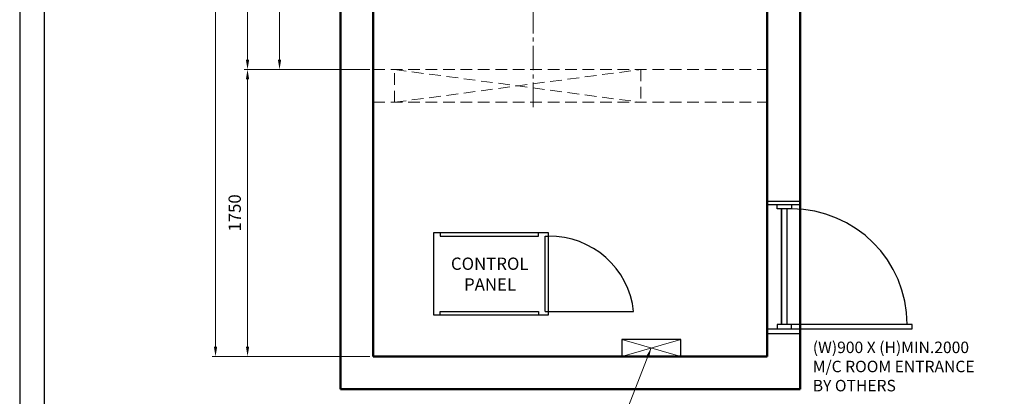
# Model space of a CAD drawing. Units: millimetres. Extents: x 295 to 126963, y 92652 to 229751.
# Drawn here: x 14313 to 20312, y 95896 to 98193 of the extents above; entities that cross this region are included whole.
import ezdxf

# ---------------------------------------------------------------- set-up
doc = ezdxf.new("R2010")
doc.units = ezdxf.units.MM
doc.linetypes.add('ACANSTGL', pattern=[0.11811, 0.07874, -0.03937])
doc.linetypes.add('CENTER2', pattern=[1.125, 0.75, -0.125, 0.125, -0.125])
doc.layers.get('0').update_dxf_attribs({"lineweight": 30})
for name, color, linetype, lineweight in [('AM_5', 3, 'Continuous', 9), ('가는선', 5, 'Continuous', 9), ('가상선', 171, 'ACANSTGL', 9), ('건축공사', 21, 'Continuous', 50), ('중심선', 6, 'CENTER2', 9), ('치수선', 3, 'Continuous', 9)]:
    doc.layers.add(name, color=color, linetype=linetype, lineweight=lineweight)
doc.styles.get("Standard").update_dxf_attribs({"font": 'iso.shx', "height": 75, "bigfont": 'whgtxt.shx'})
doc.dimstyles.new('AM_ISO$0', dxfattribs={"dimtxt": 75, "dimasz": 60, "dimexe": 20, "dimexo": 20, "dimgap": 30, "dimtad": 1, "dimdsep": 46, "dimtxsty": 'Standard', "dimcen": 0, "dimclrd": 256, "dimclre": 256, "dimclrt": 2, "dimadec": 0, "dimazin": 2, "dimtp": 0.1, "dimtm": 0.1, "dimtfac": 0.71, "dimtix": 1, "dimtmove": 0, "dimatfit": 0, "dimfxl": 1, "dimlwd": -1, "dimlwe": -1, "dimarcsym": 1})
doc.dimstyles.new('AM_ISO$7', dxfattribs={"dimtxt": 75, "dimasz": 60, "dimexe": 20, "dimexo": 20, "dimgap": 30, "dimtad": 1, "dimdsep": 46, "dimtxsty": 'Standard', "dimcen": 0, "dimclrd": 256, "dimclre": 256, "dimclrt": 2, "dimadec": 0, "dimazin": 2, "dimtp": 0.1, "dimtm": 0.1, "dimtfac": 0.71, "dimtix": 1, "dimtmove": 0, "dimatfit": 0, "dimfxl": 1, "dimlwd": -1, "dimlwe": -1, "dimarcsym": 1})

# ---------------------------------------------------------------- blocks, each defined once
blk = doc.blocks.new('*D1437')
at = {"layer": 'Defpoints', "color": 0, "transparency": 16777216}
for p in [(16467.4, 100739.3), (15701.4, 97889.3), (16467.4, 97889.3)]:
    blk.add_point(p, dxfattribs=at)
at = {"layer": '치수선', "transparency": 16777216}
for p, q in [((16447.4, 100739.3), (15681.4, 100739.3)), ((15701.4, 100679.3), (15701.4, 97949.3)), ((16447.4, 97889.3), (15681.4, 97889.3))]:
    blk.add_line(p, q, dxfattribs=at)
for points in [[(15691.4, 100679.3), (15711.4, 100679.3), (15701.4, 100739.3)], [(15691.4, 97949.3), (15711.4, 97949.3), (15701.4, 97889.3)]]:
    blk.add_solid(points, dxfattribs=at)
at = {"layer": '치수선', "color": 2, "transparency": 16777216, "insert": (15630.5, 99314.3), "char_height": 75, "attachment_point": 5, "rotation": 90}
blk.add_mtext('HOISTWAY INSIDE 2850', dxfattribs=at)
blk = doc.blocks.new('*D1535')
at = {"layer": 'Defpoints', "color": 0, "transparency": 16777216}
for p in [(16085.5, 99259.3), (15896.4, 97889.3), (16467.4, 97889.3)]:
    blk.add_point(p, dxfattribs=at)
at = {"layer": '치수선', "linetype": 'ByBlock', "transparency": 16777216}
for p, q in [((16065.5, 99259.3), (15876.4, 99259.3)), ((15896.4, 99199.3), (15896.4, 97949.3)), ((16447.4, 97889.3), (15876.4, 97889.3))]:
    blk.add_line(p, q, dxfattribs=at)
at = {"layer": '치수선', "transparency": 16777216}
for points in [[(15886.4, 99199.3), (15906.4, 99199.3), (15896.4, 99259.3)], [(15886.4, 97949.3), (15906.4, 97949.3), (15896.4, 97889.3)]]:
    blk.add_solid(points, dxfattribs=at)
at = {"layer": '치수선', "color": 2, "transparency": 16777216, "insert": (15828.9, 98574.3), "char_height": 75, "attachment_point": 5, "rotation": 90}
blk.add_mtext('1370', dxfattribs=at)
blk = doc.blocks.new('A$C45582DFC')
at = {"ltscale": 5}
blk.add_lwpolyline([(179.8, 52), (-179.8, 52), (-179.8, -52), (179.8, -52)], close=True, dxfattribs=at)
at = {"layer": '가는선', "ltscale": 5}
for p, q in [((179.8, -52), (-179.8, 52)), ((179.8, 52), (-179.8, -52))]:
    blk.add_line(p, q, dxfattribs=at)
blk = doc.blocks.new('*D1442')
at = {"layer": 'Defpoints', "color": 0, "transparency": 16777216}
for p in [(16467.4, 97889.3), (15701.4, 96139.3), (16467.4, 96139.3)]:
    blk.add_point(p, dxfattribs=at)
at = {"layer": '치수선', "transparency": 16777216}
for p, q in [((16447.4, 97889.3), (15681.4, 97889.3)), ((16447.4, 96139.3), (15681.4, 96139.3))]:
    blk.add_line(p, q, dxfattribs=at)
at = {"layer": '치수선', "linetype": 'ByBlock', "transparency": 16777216}
blk.add_line((15701.4, 97829.3), (15701.4, 96199.3), dxfattribs=at)
at = {"layer": '치수선', "transparency": 16777216}
for points in [[(15691.4, 97829.3), (15711.4, 97829.3), (15701.4, 97889.3)], [(15691.4, 96199.3), (15711.4, 96199.3), (15701.4, 96139.3)]]:
    blk.add_solid(points, dxfattribs=at)
at = {"layer": '치수선', "color": 2, "transparency": 16777216, "insert": (15632.9, 97014.3), "char_height": 75, "attachment_point": 5, "rotation": 90}
blk.add_mtext('1750', dxfattribs=at)
blk = doc.blocks.new('*D1443')
at = {"layer": 'Defpoints', "color": 0, "transparency": 16777216}
for p in [(16467.4, 100739.3), (15506.4, 96139.3), (16467.4, 96139.3)]:
    blk.add_point(p, dxfattribs=at)
at = {"layer": '치수선', "transparency": 16777216}
for p, q in [((16447.4, 100739.3), (15486.4, 100739.3)), ((16447.4, 96139.3), (15486.4, 96139.3))]:
    blk.add_line(p, q, dxfattribs=at)
at = {"layer": '치수선', "linetype": 'ByBlock', "transparency": 16777216}
blk.add_line((15506.4, 100679.3), (15506.4, 96199.3), dxfattribs=at)
at = {"layer": '치수선', "transparency": 16777216}
for points in [[(15496.4, 100679.3), (15516.4, 100679.3), (15506.4, 100739.3)], [(15496.4, 96199.3), (15516.4, 96199.3), (15506.4, 96139.3)]]:
    blk.add_solid(points, dxfattribs=at)
at = {"layer": '치수선', "color": 2, "transparency": 16777216, "insert": (15435.3, 98799.3), "char_height": 75, "attachment_point": 5, "rotation": 90}
blk.add_mtext('M/C ROOM INSIDE 4600', dxfattribs=at)
blk = doc.blocks.new('*D1461')
at = {"layer": 'Defpoints', "color": 0, "transparency": 16777216}
for p in [(16467.4, 100739.3), (15701.4, 97889.3), (16467.4, 97889.3)]:
    blk.add_point(p, dxfattribs=at)
at = {"layer": '치수선', "transparency": 16777216}
for p, q in [((16447.4, 100739.3), (15681.4, 100739.3)), ((15701.4, 100679.3), (15701.4, 97949.3)), ((16447.4, 97889.3), (15681.4, 97889.3))]:
    blk.add_line(p, q, dxfattribs=at)
for points in [[(15691.4, 100679.3), (15711.4, 100679.3), (15701.4, 100739.3)], [(15691.4, 97949.3), (15711.4, 97949.3), (15701.4, 97889.3)]]:
    blk.add_solid(points, dxfattribs=at)
at = {"layer": '치수선', "color": 2, "transparency": 16777216, "insert": (15630.5, 99314.3), "char_height": 75, "attachment_point": 5, "rotation": 90}
blk.add_mtext('HOISTWAY INSIDE 2850', dxfattribs=at)
blk = doc.blocks.new('*D1553')
at = {"layer": 'Defpoints', "color": 0, "transparency": 16777216}
for p in [(16085.5, 99259.3), (15896.4, 97889.3), (16467.4, 97889.3)]:
    blk.add_point(p, dxfattribs=at)
at = {"layer": '치수선', "linetype": 'ByBlock', "transparency": 16777216}
for p, q in [((16065.5, 99259.3), (15876.4, 99259.3)), ((15896.4, 99199.3), (15896.4, 97949.3)), ((16447.4, 97889.3), (15876.4, 97889.3))]:
    blk.add_line(p, q, dxfattribs=at)
at = {"layer": '치수선', "transparency": 16777216}
for points in [[(15886.4, 99199.3), (15906.4, 99199.3), (15896.4, 99259.3)], [(15886.4, 97949.3), (15906.4, 97949.3), (15896.4, 97889.3)]]:
    blk.add_solid(points, dxfattribs=at)
at = {"layer": '치수선', "color": 2, "transparency": 16777216, "insert": (15828.9, 98574.3), "char_height": 75, "attachment_point": 5, "rotation": 90}
blk.add_mtext('1370', dxfattribs=at)
blk = doc.blocks.new('A$C254849D0')
for p, q in [((200, 775), (0.4, 775)), ((200, 756.2), (0.4, 756.2)), ((122.9, 26.1), (122.9, 730.1)), ((0, 0), (192.6, 0)), ((199.6, -30.9), (0, -30.9))]:
    blk.add_line(p, q)
for points in [[(149, 756.2), (149, 730.1), (61.9, 730.1), (61.9, 756.2)], [(149, 0), (149, 26.1), (61.9, 26.1), (61.9, 0)], [(149, 0), (883, 0), (883, 26.1), (149, 26.1)]]:
    blk.add_lwpolyline(points)
blk.add_lwpolyline([(88.1, 730.1), (88.1, 26.1)], close=True)
blk.add_arc((149, 26.2), 703.9, 0, 90)
at = {"layer": 'AM_5', "insert": (278.2, -79), "char_height": 70, "width": 1363.11, "attachment_point": 1}
blk.add_mtext('(W)900 X (H)MIN.2000\\PM/C ROOM ENTRANCE \\PBY OTHERS', dxfattribs=at)
blk = doc.blocks.new('*D1466')
at = {"layer": 'Defpoints', "color": 0, "transparency": 16777216}
for p in [(16467.4, 97889.3), (15701.4, 96139.3), (16467.4, 96139.3)]:
    blk.add_point(p, dxfattribs=at)
at = {"layer": '치수선', "transparency": 16777216}
for p, q in [((16447.4, 97889.3), (15681.4, 97889.3)), ((16447.4, 96139.3), (15681.4, 96139.3))]:
    blk.add_line(p, q, dxfattribs=at)
at = {"layer": '치수선', "linetype": 'ByBlock', "transparency": 16777216}
blk.add_line((15701.4, 97829.3), (15701.4, 96199.3), dxfattribs=at)
at = {"layer": '치수선', "transparency": 16777216}
for points in [[(15691.4, 97829.3), (15711.4, 97829.3), (15701.4, 97889.3)], [(15691.4, 96199.3), (15711.4, 96199.3), (15701.4, 96139.3)]]:
    blk.add_solid(points, dxfattribs=at)
at = {"layer": '치수선', "color": 2, "transparency": 16777216, "insert": (15632.9, 97014.3), "char_height": 75, "attachment_point": 5, "rotation": 90}
blk.add_mtext('1750', dxfattribs=at)
blk = doc.blocks.new('*D1467')
at = {"layer": 'Defpoints', "color": 0, "transparency": 16777216}
for p in [(16467.4, 100739.3), (15506.4, 96139.3), (16467.4, 96139.3)]:
    blk.add_point(p, dxfattribs=at)
at = {"layer": '치수선', "transparency": 16777216}
for p, q in [((16447.4, 100739.3), (15486.4, 100739.3)), ((16447.4, 96139.3), (15486.4, 96139.3))]:
    blk.add_line(p, q, dxfattribs=at)
at = {"layer": '치수선', "linetype": 'ByBlock', "transparency": 16777216}
blk.add_line((15506.4, 100679.3), (15506.4, 96199.3), dxfattribs=at)
at = {"layer": '치수선', "transparency": 16777216}
for points in [[(15496.4, 100679.3), (15516.4, 100679.3), (15506.4, 100739.3)], [(15496.4, 96199.3), (15516.4, 96199.3), (15506.4, 96139.3)]]:
    blk.add_solid(points, dxfattribs=at)
at = {"layer": '치수선', "color": 2, "transparency": 16777216, "insert": (15435.3, 98799.3), "char_height": 75, "attachment_point": 5, "rotation": 90}
blk.add_mtext('M/C ROOM INSIDE 4600', dxfattribs=at)
blk = doc.blocks.new('A$C1EB323B1')
for p, q in [((680, 20), (680, 480)), ((680, 20), (680, 480)), ((680, 20), (680, 480)), ((680, 20), (700, 20)), ((680, 20), (700, 20)), ((680, 20), (700, 20)), ((700, 20), (1219, 20)), ((700, 20), (1219, 20)), ((700, 20), (1219, 20))]:
    blk.add_line(p, q)
blk.add_lwpolyline([(0, 500), (0, 0), (700, 0), (700, 500)], close=True)
blk.add_lwpolyline([(0, 500), (0, 0), (700, 0), (700, 500)], close=True)
blk.add_lwpolyline([(0, 500), (0, 0), (700, 0), (700, 500)], close=True)
for points in [[(40, 500), (40, 480), (640, 480), (640, 500)], [(40, 500), (40, 480), (640, 480), (640, 500)], [(40, 500), (40, 480), (640, 480), (640, 500)], [(40, 0), (40, 20), (640, 20), (640, 0)], [(40, 0), (40, 20), (640, 20), (640, 0)], [(40, 0), (40, 20), (640, 20), (640, 0)]]:
    blk.add_lwpolyline(points)
blk.add_arc((708.2, -33.5), 513.6, 5.98194, 90.91565)
blk.add_arc((708.2, -33.5), 513.6, 5.98194, 90.91565)
blk.add_arc((708.2, -33.5), 513.6, 5.98194, 90.91565)
at = {"layer": '치수선', "color": 2, "char_height": 75, "attachment_point": 5}
for s, insert in [('CONTROL', (342.2, 302.8)), ('PANEL', (344.1, 176.2))]:
    blk.add_mtext(s, dxfattribs=dict(at, insert=insert))
blk = doc.blocks.new('A$C41154F91')
at = {"ltscale": 5}
blk.add_line((680, 480), (700, 480), dxfattribs=at)
blk.add_blockref('A$C1EB323B1', (0, 0), dxfattribs=at)

msp = doc.modelspace()

# ---------------------------------------------------------------- linework, layer by layer
for points in [[(27891.007, 92652.447), (27891.007, 102294.827), (14313.193, 102294.827), (14313.193, 92652.447)], [(27891.007, 92652.447), (27891.007, 102294.827), (14313.193, 102294.827), (14313.193, 92652.447)], [(27741.007, 92802.447), (27741.007, 102144.827), (14463.193, 102144.827), (14463.193, 92802.447)], [(27741.007, 92802.447), (27741.007, 102144.827), (14463.193, 102144.827), (14463.193, 92802.447)]]:
    msp.add_lwpolyline(points, close=True)
at = {"layer": '가상선', "ltscale": 900}
for p, q in [((16467.352, 97889.296), (18867.349, 97889.296)), ((16467.352, 97889.296), (18867.349, 97889.296)), ((16597.352, 97889.296), (18097.352, 97689.296)), ((16597.352, 97689.296), (18097.352, 97889.296)), ((16597.352, 97689.295), (16597.352, 97889.296)), ((16597.352, 97889.296), (18097.352, 97689.296)), ((16597.352, 97689.296), (18097.352, 97889.296)), ((16597.352, 97689.295), (16597.352, 97889.296)), ((18097.352, 97889.296), (18097.352, 97689.296)), ((18097.352, 97889.296), (18097.352, 97689.296)), ((16467.352, 97689.296), (18867.349, 97689.296)), ((16467.352, 97689.296), (18747.349, 97689.296))]:
    msp.add_line(p, q, dxfattribs=at)
at = {"layer": '건축공사'}
for p, q in [((16267.352, 97689.296), (16267.352, 100939.196)), ((16267.352, 97689.296), (16267.352, 100939.196)), ((19067.349, 100939.196), (19067.349, 97689.296)), ((19067.349, 100939.196), (19067.349, 97689.296)), ((16467.352, 97889.296), (16467.352, 100739.296)), ((16467.352, 97889.296), (16467.352, 100739.296)), ((18867.349, 100739.296), (18867.349, 97889.296)), ((18867.349, 100739.296), (18867.349, 96139.296)), ((16267.352, 100454.296), (16267.352, 95939.296)), ((16267.352, 100454.296), (16267.352, 95939.296)), ((19067.349, 100454.296), (19067.349, 95939.296)), ((19067.349, 100454.296), (19067.349, 95939.296)), ((16467.352, 100254.296), (16467.352, 96139.296)), ((16467.352, 100254.296), (16467.352, 96139.296)), ((18867.349, 96139.296), (16467.352, 96139.296)), ((18867.349, 96139.296), (16467.352, 96139.296)), ((18747.349, 95939.296), (16267.352, 95939.296)), ((19067.349, 95939.296), (16267.352, 95939.296))]:
    msp.add_line(p, q, dxfattribs=at)
at = {"layer": '중심선', "ltscale": 200}
msp.add_line((17442.352, 97659.351), (17442.352, 100998.78), dxfattribs=at)
msp.add_line((17442.352, 97659.351), (17442.352, 100998.78), dxfattribs=at)

# ---------------------------------------------------------------- block references
at = {"ltscale": 5}
for name, p in [('A$C254849D0', (18866.966, 96308.42)), ('A$C41154F91', (16834.815, 96392.193)), ('A$C45582DFC', (18160.868, 96191.337)), ('A$C45582DFC', (18160.868, 96191.337))]:
    msp.add_blockref(name, p, dxfattribs=at)

# ---------------------------------------------------------------- dimensions: what is measured, and where the dimension line sits
at = {"layer": '치수선'}
for picture in ['*D1443', '*D1467']:
    dim = msp.add_linear_dim(base=(15506.416, 96139.296), p1=(16467.352, 100739.296), p2=(16467.352, 96139.296), angle=90, text='M/C ROOM INSIDE <>', dimstyle='AM_ISO$0', dxfattribs=at)
    dim.commit()
    dim.dimension.update_dxf_attribs({"geometry": picture, "text_midpoint": (15506.416, 98799.296), "dimtype": 160})
at = {"layer": '치수선', "color": 3}
for picture in ['*D1437', '*D1461']:
    dim = msp.add_linear_dim(base=(15701.416, 97889.296), p1=(16467.352, 100739.296), p2=(16467.352, 97889.296), angle=90, text='HOISTWAY INSIDE <>', dimstyle='AM_ISO$0', dxfattribs=at)
    dim.commit()
    dim.dimension.update_dxf_attribs({"geometry": picture, "text_midpoint": (15630.465, 99314.296)})
at = {"layer": '치수선'}
for base, p1, p2, picture, middle in [((15896.416, 97889.296), (16085.533, 99259.296), (16467.352, 97889.296), '*D1535', (15828.9, 98574.296)), ((15896.416, 97889.296), (16085.533, 99259.296), (16467.352, 97889.296), '*D1553', (15828.9, 98574.296)), ((15701.416, 96139.296), (16467.352, 97889.296), (16467.352, 96139.296), '*D1442', (15632.891, 97014.296)), ((15701.416, 96139.296), (16467.352, 97889.296), (16467.352, 96139.296), '*D1466', (15632.891, 97014.296))]:
    dim = msp.add_linear_dim(base=base, p1=p1, p2=p2, angle=90, dimstyle='AM_ISO$0', override={"dimtmove": 1}, dxfattribs=at)
    dim.commit()
    dim.dimension.update_dxf_attribs({"geometry": picture, "text_midpoint": middle})

# ---------------------------------------------------------------- leaders
at = {"layer": 'AM_5'}
msp.add_leader([(18160.868, 96191.337), (17989.043, 95752.877), (16677.977, 95752.877)], dimstyle='AM_ISO$7', override={"dimgap": 15, "dimtad": 0, "dimarcsym": 1}, dxfattribs=at)
msp.add_leader([(18160.868, 96191.337), (17989.043, 95752.877), (16677.977, 95752.877)], dimstyle='AM_ISO$7', override={"dimgap": 15, "dimtad": 0, "dimarcsym": 1}, dxfattribs=at)

doc.saveas('drawing.dxf')
